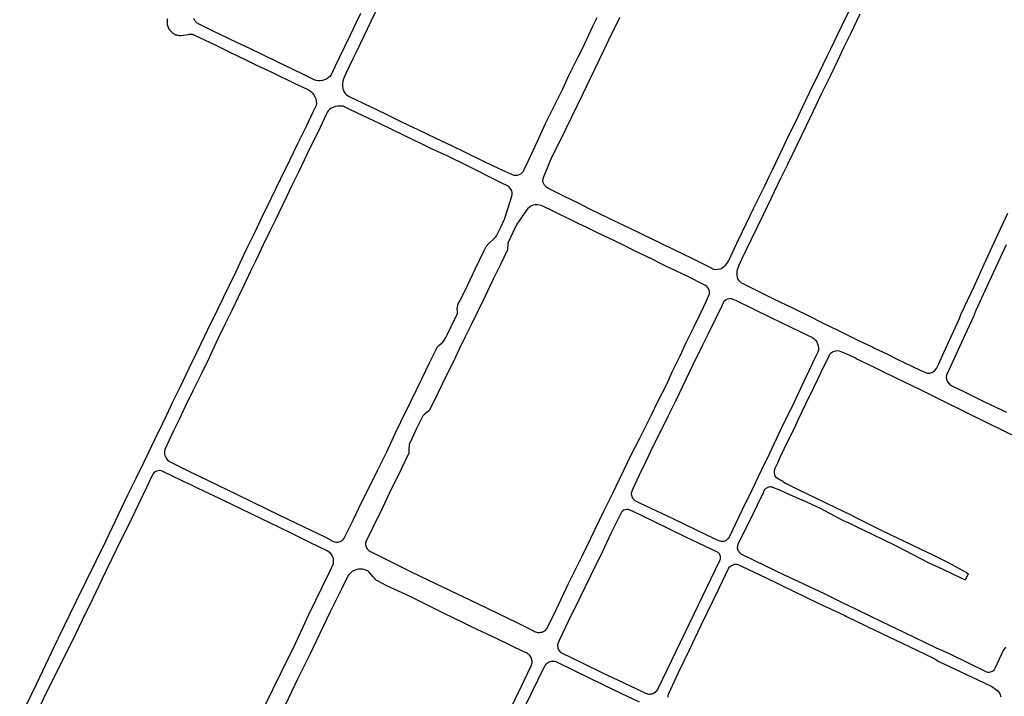
# Model space of a CAD drawing. Units: inches. Extents: x 326449 to 344106, y 4676980 to 4689628.
# Drawn here: x 328573 to 329235, y 4685055 to 4685510 of the extents above; entities that cross this region are included whole.
import ezdxf

# ---------------------------------------------------------------- set-up
doc = ezdxf.new("R2010")
doc.units = ezdxf.units.IN
doc.header["$MEASUREMENT"] = 0
doc.layers.add('Edge_of_Pavement', color=7, linetype='Continuous')

msp = doc.modelspace()

# ---------------------------------------------------------------- linework, layer by layer
at = {"layer": 'Edge_of_Pavement'}
for points in [[(328814.5352, 4685519.9586), (328808.9274, 4685508.2743), (328804.1994, 4685498.4889), (328798.99, 4685487.7426), (328796.8219, 4685483.1818), (328792.4159, 4685473.7501), (328790.6374, 4685469.8282)], [(329130.0565, 4685515.2871), (329125.2593, 4685505.6654), (329117.5031, 4685489.2079), (329115.3019, 4685484.8225), (329109.8301, 4685473.6087), (329103.71, 4685460.8521), (329098.9073, 4685451.0061), (329093.9774, 4685440.5398), (329089.8083, 4685432.1373), (329085.0264, 4685422.1163), (329078.6841, 4685408.9981), (329078.4746, 4685408.4974), (329076.3038, 4685403.9365), (329073.3296, 4685397.7889), (329068.0951, 4685387.0573), (329066.0705, 4685382.9507), (329058.4529, 4685367.0634), (329054.6728, 4685359.2749), (329049.1902, 4685347.6126), (329048.3855, 4685346.4982), (329046.7773, 4685344.2672), (329045.8258, 4685343.3086), (329044.7121, 4685342.5447), (329043.4753, 4685342.0021), (329042.159, 4685341.7), (329040.8095, 4685341.649), (329039.4742, 4685341.851), (329036.3459, 4685343.4481), (329024.7383, 4685349.1289), (329013.2273, 4685354.6827), (329004.0342, 4685359.1578), (328990.9846, 4685365.5344), (328982.6167, 4685369.5905), (328974.7039, 4685373.3861), (328969.0717, 4685376.1038), (328955.5646, 4685382.6412), (328948.8773, 4685386.0704), (328938.6511, 4685391.1317), (328928.2404, 4685396.2971), (328927.2587, 4685396.8064), (328926.3889, 4685397.4908), (328925.662, 4685398.3258), (328925.1038, 4685399.282), (328924.7341, 4685400.3252), (328924.5661, 4685401.4183), (328924.6057, 4685402.5227), (328924.8516, 4685403.5988)], [(328672.3003, 4685510.1217), (328672.1613, 4685509.4944), (328672.0686, 4685508.8586), (328672.0226, 4685508.2176), (328672.0236, 4685507.575), (328672.0717, 4685506.9342), (328672.1665, 4685506.2986), (328672.3076, 4685505.6718), (328672.4941, 4685505.0569), (328672.7251, 4685504.4574), (328672.9994, 4685503.8766), (328673.3154, 4685503.3174), (328673.6715, 4685502.783), (328674.0657, 4685502.2761), (328674.4643, 4685501.8072), (328674.8949, 4685501.3673), (328675.3554, 4685500.9589), (328675.8434, 4685500.5838), (328676.3565, 4685500.2439), (328676.8923, 4685499.941), (328677.448, 4685499.6764), (328678.0209, 4685499.4516), (328678.6082, 4685499.2676), (328679.207, 4685499.1254), (328679.8142, 4685499.0256), (328681.4834, 4685498.9935), (328683.1499, 4685499.0939), (328684.8032, 4685499.3262), (328686.4329, 4685499.6888), (328686.8353, 4685499.7815), (328687.2434, 4685499.8439), (328687.655, 4685499.8754), (328688.0677, 4685499.8761), (328688.4792, 4685499.8458), (328688.887, 4685499.7848), (328689.289, 4685499.6933), (328689.6827, 4685499.5719), (328690.0659, 4685499.4214), (328693.8106, 4685497.616), (328704.8429, 4685492.3731), (328714.1448, 4685487.7583), (328725.4852, 4685482.3707), (328731.2877, 4685479.4742), (328743.3458, 4685473.8573), (328756.9635, 4685467.2549), (328766.1237, 4685462.9676), (328767.4556, 4685462.2541), (328768.6703, 4685461.3555), (328769.7423, 4685460.2905), (328770.6492, 4685459.0816), (328771.3719, 4685457.7541), (328771.8951, 4685456.3361), (328772.2079, 4685454.8572), (328772.3038, 4685453.3486), (328772.1806, 4685451.8418), (328769.7162, 4685446.8892), (328765.4326, 4685437.8785), (328759.6977, 4685426.0976), (328754.4873, 4685415.3763), (328748.279, 4685402.5844), (328741.7683, 4685389.1515), (328736.007, 4685377.3089), (328730.9516, 4685366.8082), (328726.1605, 4685356.9246), (328723.6965, 4685351.9684), (328718.1142, 4685340.3085), (328713.4793, 4685330.6954), (328709.6585, 4685322.7707), (328705.8507, 4685314.8707), (328703.1484, 4685309.3627), (328701.0849, 4685304.9989), (328697.2249, 4685297.0003), (328691.7795, 4685285.8483), (328686.6342, 4685275.2376), (328680.8409, 4685263.109), (328675.9739, 4685253.1773), (328671.6015, 4685244.1064), (328668.658, 4685237.9061), (328663.6041, 4685227.4677), (328659.0363, 4685218.0525), (328656.3316, 4685212.4448), (328650.79, 4685200.9211), (328645.5303, 4685190.2259), (328630.8748, 4685159.7008), (328610.8158, 4685118.7064), (328598.9552, 4685094.1589), (328598.474, 4685093.1525)], [(328801.9231, 4685513.6507), (328798.7765, 4685507.3057), (328795.0126, 4685499.1552), (328787.8826, 4685484.3533), (328784.9673, 4685478.2894), (328782.2857, 4685472.6064), (328781.3969, 4685471.4748), (328780.3442, 4685470.4937), (328779.1528, 4685469.6867), (328777.8512, 4685469.0731), (328776.4706, 4685468.6676), (328775.0439, 4685468.4798), (328773.6054, 4685468.5143), (328772.1894, 4685468.7702), (328770.8298, 4685469.2414), (328769.5593, 4685469.9166), (328764.1599, 4685472.4667), (328756.3598, 4685476.2845), (328746.4245, 4685481.002), (328735.963, 4685486.1313), (328727.0749, 4685490.3246), (328719.8152, 4685493.8051), (328713.3815, 4685496.8915), (328703.0772, 4685501.8175), (328693.9734, 4685506.2336), (328693.4068, 4685506.5364), (328692.8583, 4685506.8786), (328692.3313, 4685507.2581), (328691.8291, 4685507.6726), (328691.3546, 4685508.1195), (328690.9109, 4685508.5961), (328689.9262, 4685510.3621)], [(328790.6374, 4685469.8282), (328790.1739, 4685468.2007), (328789.9284, 4685466.5261), (328789.9051, 4685464.8336), (328790.0335, 4685463.542), (328790.376, 4685462.2903), (328790.923, 4685461.1136), (328791.6591, 4685460.0451), (328792.5635, 4685459.115), (328793.6106, 4685458.3495), (328794.771, 4685457.7703), (328803.6565, 4685453.4648), (328818.693, 4685446.2419), (328830.0177, 4685440.7176), (328840.533, 4685435.7491), (328852.5276, 4685430.0838), (328863.6334, 4685424.7892), (328871.8034, 4685420.8003), (328884.584, 4685414.6422), (328894.8865, 4685409.6414), (328903.8637, 4685405.5207), (328905.0371, 4685405.1725), (328906.256, 4685405.0606), (328907.4733, 4685405.1894), (328908.6419, 4685405.5539), (328909.7167, 4685406.1401), (328910.656, 4685406.9252), (328911.4236, 4685407.8789), (328911.9897, 4685408.9643), (328914.7545, 4685414.9944), (328920.903, 4685427.8875), (328926.3698, 4685439.9243), (328932.0984, 4685451.481), (328937.8073, 4685463.1836), (328942.0259, 4685472.0877), (328948.0164, 4685484.1243), (328951.0205, 4685490.2484), (328958.103, 4685505.1512), (328960.952, 4685511.0545)], [(328924.8516, 4685403.5988), (328927.3426, 4685409.6481), (328930.5918, 4685417.1377), (328935.4661, 4685426.8573), (328940.1162, 4685436.5448), (328951.0776, 4685459.1963), (328956.3953, 4685470.2642), (328959.6582, 4685476.781), (328965.3044, 4685488.5017), (328970.7141, 4685499.7294), (328976.332, 4685511.3137)], [(329137.5605, 4685513.2215), (329131.4798, 4685500.5512), (329126.7744, 4685491.1143), (329122.3282, 4685481.5715), (329117.5007, 4685471.7261), (329111.3473, 4685459.1449), (329106.1184, 4685448.1746), (329101.341, 4685438.3405), (329094.817, 4685424.8705), (329088.8393, 4685412.3349), (329084.157, 4685402.8227), (329077.942, 4685389.7566), (329072.418, 4685378.4444), (329064.2875, 4685361.4598), (329058.0114, 4685348.4452), (329056.145, 4685344.5005), (329055.541, 4685342.7321)], [(328670.4922, 4685221.0322), (328670.2881, 4685219.6361), (328670.331, 4685218.2263), (328670.6197, 4685216.8459), (328671.1452, 4685215.5376), (328671.8915, 4685214.3415), (328672.8355, 4685213.2945), (328686.6596, 4685206.4626), (328699.094, 4685200.4251), (328706.5746, 4685196.8021), (328717.787, 4685191.3581), (328729.6758, 4685185.5678), (328747.588, 4685176.9505), (328763.3621, 4685169.2318), (328777.4804, 4685162.4635), (328782.2258, 4685160.1134), (328782.794, 4685159.6886), (328783.4092, 4685159.3348), (328784.0624, 4685159.0571), (328784.7444, 4685158.8597), (328785.4451, 4685158.7453), (328786.1546, 4685158.7155), (328786.8626, 4685158.7709), (328787.5588, 4685158.9106), (328788.2333, 4685159.1325), (328788.8762, 4685159.4336), (328789.4784, 4685159.8094), (328790.0311, 4685160.2545), (328790.5263, 4685160.7625), (328790.9569, 4685161.3261), (328796.9702, 4685173.4895), (328802.926, 4685185.8714), (328807.9812, 4685195.8483), (328813.2971, 4685206.804), (328819.6643, 4685219.4674), (328825.5836, 4685232.1665), (328829.1784, 4685239.5106), (328835.954, 4685253.5855), (328843.2225, 4685268.4463), (328848.67, 4685279.6856), (328852.6036, 4685287.6325), (328853.5364, 4685289.5924), (328854.6491, 4685290.8119), (328855.8763, 4685291.9129), (328857.0046, 4685292.7501), (328858.2536, 4685294.3654), (328859.3465, 4685296.0906), (328860.272, 4685297.9076), (328865.8902, 4685309.5043), (328867.1387, 4685312.1424), (328867.134, 4685312.6858), (328867.1602, 4685313.303), (328867.2194, 4685313.9234), (328867.0024, 4685315.3037), (328867.0415, 4685316.7016), (328867.3353, 4685318.0698), (328867.874, 4685319.3621), (328868.6393, 4685320.5348), (328873.7977, 4685331.1701), (328879.0233, 4685342.0033), (328885.101, 4685354.549), (328886.3368, 4685357.1749), (328888.2966, 4685359.3218), (328891.512, 4685362.336), (328891.5953, 4685362.404), (328892.2702, 4685363.0204), (328892.8817, 4685363.7025), (328893.4233, 4685364.4429), (328893.889, 4685365.2334), (328896.1902, 4685370.1401), (328898.6767, 4685375.4912), (328900.9309, 4685382.5686), (328903.7538, 4685390.9913), (328903.7538, 4685390.9913), (328903.9104, 4685392.1976), (328903.8464, 4685393.4124), (328903.5639, 4685394.5956), (328903.0722, 4685395.7083), (328902.3874, 4685396.7137), (328901.5322, 4685397.5789), (328901.5322, 4685397.5789), (328895.6781, 4685400.4018), (328873.4055, 4685411.566), (328860.1839, 4685418.0466), (328849.6781, 4685422.8901), (328846.4465, 4685424.3402), (328842.8865, 4685426.1348), (328838.2418, 4685428.4421), (328831.3281, 4685431.7895), (328823.5633, 4685435.5192), (328815.232, 4685439.5369), (328803.7799, 4685444.9521), (328795.1769, 4685449.0762), (328790.2577, 4685451.3776), (328788.4191, 4685451.5849), (328786.5649, 4685451.5), (328785.0986, 4685451.2048), (328784.7442, 4685451.1253), (328783.4696, 4685450.6931), (328782.2816, 4685450.0606), (328781.2115, 4685449.2444), (328780.2874, 4685448.2659), (328779.5335, 4685447.151), (328778.9697, 4685445.9289), (328774.7678, 4685437.203), (328772.113, 4685431.5942), (328768.0442, 4685423.2142), (328764.1942, 4685415.1157), (328760.3342, 4685407.1171), (328756.3839, 4685398.9961), (328752.2501, 4685390.5055), (328744.647, 4685374.7051), (328741.6013, 4685368.4075), (328736.6799, 4685358.2901), (328731.8591, 4685348.2077), (328728.4065, 4685341.0721), (328723.6635, 4685331.1124), (328719.8949, 4685323.2863), (328715.5499, 4685314.3145), (328711.1314, 4685305.3944), (328706.6776, 4685296.0511), (328703.5116, 4685289.4198), (328700.2162, 4685282.5921), (328695.0431, 4685271.8699), (328689.4009, 4685260.3111), (328684.2592, 4685249.85), (328680.1451, 4685241.1469), (328676.4161, 4685233.407), (328670.4922, 4685221.0322)], [(328805.5098, 4685158.9867), (328805.4013, 4685158.2952), (328805.3744, 4685157.5958), (328805.4294, 4685156.898), (328805.5655, 4685156.2113), (328805.7809, 4685155.5453), (328806.0726, 4685154.9089), (328806.4366, 4685154.311), (328806.868, 4685153.7597), (328807.3609, 4685153.2626), (328807.9084, 4685152.8264), (328808.5031, 4685152.4573), (328809.1368, 4685152.1601), (328818.599, 4685147.5692), (328836.0119, 4685138.8228), (328857.4259, 4685128.4869), (328880.5021, 4685117.4953), (328907.4768, 4685104.4663), (328918.2886, 4685099.1177), (328918.9265, 4685098.7504), (328919.6016, 4685098.4572), (328920.3055, 4685098.2419), (328921.0292, 4685098.1071), (328921.7634, 4685098.0547), (328922.4988, 4685098.0852), (328923.2261, 4685098.1983), (328923.9361, 4685098.3925), (328924.6196, 4685098.6654), (328925.2679, 4685099.0135), (328925.873, 4685099.4323), (328926.4269, 4685099.9166), (328926.9227, 4685100.4602), (328927.3542, 4685101.0561), (328927.7157, 4685101.6968), (328931.5729, 4685109.4831), (328941.604, 4685130.4225), (328950.8775, 4685149.2829), (328965.3549, 4685179.4548), (328971.4444, 4685191.5545), (328975.9502, 4685200.9838), (328979.0277, 4685207.5674), (328983.5833, 4685216.9954), (328989.5964, 4685228.5168), (328997.6938, 4685244.5579), (329001.5928, 4685252.6179), (329008.0096, 4685265.2675), (329011.4636, 4685273.0789), (329016.8366, 4685283.8212), (329021.056, 4685293.2699), (329025.6876, 4685302.7459), (329030.0846, 4685311.8037), (329034.2463, 4685320.4184), (329036.4143, 4685325.4904), (329036.4102, 4685326.7862), (329036.1266, 4685328.0515), (329035.577, 4685329.2264), (329034.7872, 4685330.2555), (329033.7947, 4685331.0902), (329020.983, 4685337.5109), (329007.0544, 4685344.1458), (329003.0121, 4685346.1018), (328998.344, 4685348.472), (328985.9944, 4685354.4078), (328978.7278, 4685358.1129), (328972.1195, 4685361.2035), (328962.1982, 4685365.983), (328954.0395, 4685369.9217), (328948.7167, 4685372.5447), (328944.564, 4685374.5782), (328932.2755, 4685380.4626), (328923.5639, 4685384.7389), (328922.1949, 4685385.1146), (328920.7834, 4685385.2672), (328919.3656, 4685385.1929), (328917.9777, 4685384.8935), (328916.6552, 4685384.3767), (328915.432, 4685383.6558), (328914.3393, 4685382.7491), (328913.4051, 4685381.6798), (328910.0676, 4685376.711), (328906.9907, 4685372.2097), (328904.3644, 4685366.7498), (328900.9593, 4685359.5133), (328900.9766, 4685359.2011), (328900.651, 4685355.032), (328900.492, 4685354.6493), (328896.0106, 4685345.1945), (328891.1843, 4685335.399), (328885.4445, 4685323.4187), (328881.0333, 4685314.2865), (328876.2957, 4685304.5511), (328872.3481, 4685296.5423), (328868.1323, 4685287.7544), (328864.5743, 4685280.3844), (328860.3107, 4685271.685), (328856.6391, 4685264.2554), (328851.4445, 4685253.6709), (328848.1536, 4685247.0301), (328847.7719, 4685246.7152), (328844.7215, 4685244.3329), (328844.6424, 4685244.2687), (328844.341, 4685243.9919), (328844.0678, 4685243.6862), (328843.8258, 4685243.3549), (328843.6177, 4685243.0018), (328843.4458, 4685242.6307), (328839.6945, 4685235.0036), (328836.2122, 4685227.6692), (328835.0183, 4685225.2294), (328834.976, 4685225.1455), (328834.8195, 4685224.778), (328834.7022, 4685224.3961), (328834.6255, 4685224.0041), (328834.5902, 4685223.6062), (328834.5389, 4685221.1686), (328834.3659, 4685218.4745), (328834.3659, 4685218.4745), (328829.2272, 4685207.6267), (328821.313, 4685191.3351), (328816.5022, 4685181.3645), (328810.2597, 4685168.6318), (328805.5098, 4685158.9867)], [(329055.541, 4685342.7321), (329055.111, 4685341.5807), (329054.8762, 4685340.3742), (329054.843, 4685339.1455), (329054.7864, 4685337.9394), (329054.9613, 4685336.7445), (329055.3613, 4685335.605), (329055.9716, 4685334.5628), (329056.7697, 4685333.6565), (329057.7262, 4685332.9193), (329058.8058, 4685332.3785), (329067.7244, 4685327.8977), (329079.4683, 4685322.1761), (329092.5547, 4685315.7736), (329104.0906, 4685310.2193), (329112.0135, 4685306.3237), (329123.5598, 4685300.6817), (329132.4902, 4685296.1757), (329136.1439, 4685294.4303), (329146.2952, 4685289.5811), (329146.9491, 4685289.2664), (329155.9824, 4685284.9195), (329163.0685, 4685281.4807), (329172.4336, 4685276.9017), (329178.5099, 4685273.9861), (329180.7549, 4685272.9839), (329181.0661, 4685272.7673), (329182.9493, 4685272.1177), (329184.5156, 4685272.1669), (329185.8957, 4685272.5415), (329187.5328, 4685273.7552), (329188.9452, 4685275.2848), (329190.3424, 4685278.0808), (329193.9616, 4685286.1616), (329204.1352, 4685308.4404), (329205.6272, 4685311.9572), (329214.1948, 4685330.4992), (329220.924, 4685345.3044), (329230.456, 4685365.8412), (329236.7936, 4685379.7296)], [(329235.7888, 4685358.3499), (329223.0956, 4685330.7292), (329215.2539, 4685313.8768)], [(328984.6371, 4685193.7041), (328985.3736, 4685195.2822), (328989.1756, 4685203.4567), (328993.6124, 4685212.6133), (328998.7656, 4685223.548), (329003.0329, 4685231.8858), (329008.7107, 4685243.3689), (329013.5136, 4685253.2273), (329018.463, 4685263.4687), (329025.5343, 4685277.9104), (329032.0155, 4685291.157), (329035.7446, 4685298.8969), (329045.1007, 4685318.0836), (329045.208, 4685318.2748), (329045.4262, 4685318.6516), (329045.5711, 4685318.9598), (329045.5969, 4685319.0067), (329046.1101, 4685320.0485), (329046.8425, 4685320.9504), (329047.7572, 4685321.6671), (329048.8081, 4685322.1623), (329049.9217, 4685322.4278), (329051.1032, 4685322.4017), (329054.4248, 4685321.0617), (329065.8681, 4685315.2851), (329077.7374, 4685309.598), (329090.6895, 4685303.3109), (329098.0716, 4685299.7402), (329105.5415, 4685296.1923), (329106.6756, 4685295.348), (329107.6589, 4685294.331), (329108.4653, 4685293.1681), (329109.0737, 4685291.8899), (329109.468, 4685290.5303), (329109.6378, 4685289.1249), (329109.5786, 4685287.711), (329109.292, 4685286.3257), (329107.2983, 4685282.2718), (329099.7588, 4685266.5198), (329097.5244, 4685261.7985), (329091.8859, 4685249.8781), (329086.405, 4685238.8017), (329081.1886, 4685227.8311), (329076.667, 4685218.2651), (329071.4527, 4685207.3818), (329064.8226, 4685193.6525), (329058.3685, 4685180.4926), (329058.3685, 4685180.4926), (329049.5691, 4685162.0411), (329049.2598, 4685161.4649), (329048.8772, 4685160.9343), (329048.4279, 4685160.4587), (329047.9198, 4685160.0464), (329047.3619, 4685159.7045), (329046.7638, 4685159.4391), (329046.1359, 4685159.2547), (329045.4894, 4685159.1546), (329044.8353, 4685159.1405), (329044.1853, 4685159.2128), (329043.5506, 4685159.37), (329042.9422, 4685159.6095), (329042.3709, 4685159.9271), (329034.1788, 4685163.6688), (329012.4875, 4685174.1036), (328989.5484, 4685184.9682), (328986.6171, 4685186.4117), (328985.7333, 4685187.1747), (328985.0162, 4685188.0976), (328984.4941, 4685189.1442), (328984.1875, 4685190.2731), (328984.1086, 4685191.44), (328984.2605, 4685192.5989), (328984.6371, 4685193.7041)], [(329215.2539, 4685313.8768), (329213.7783, 4685310.3556), (329209.6266, 4685301.1364), (329200.5735, 4685281.4891), (329195.622, 4685270.7828), (329195.419, 4685269.3379), (329195.6451, 4685268.0721), (329196.4097, 4685266.3006), (329197.7106, 4685264.753), (329199.6585, 4685263.5258), (329207.7804, 4685259.6365), (329221.2843, 4685252.9309), (329235.9667, 4685245.9363)], [(329085.836, 4685199.5497), (329083.1989, 4685200.8357), (329082.1785, 4685201.366), (329081.3135, 4685202.1237), (329080.6536, 4685203.0654), (329080.3397, 4685203.8094), (329080.2366, 4685204.1371), (329080.0393, 4685205.3323), (329080.0642, 4685206.5422), (329080.3105, 4685207.7221), (329080.7485, 4685208.7791), (329082.2564, 4685212.0593), (329084.2279, 4685216.2259), (329089.4028, 4685227.0229), (329093.2594, 4685234.8843), (329096.0456, 4685240.7643), (329101.2232, 4685251.6735), (329106.7344, 4685262.9735), (329111.4747, 4685272.821), (329116.7678, 4685283.8645), (329117.367, 4685284.8698), (329118.1486, 4685285.7417), (329119.0834, 4685286.4475), (329120.1364, 4685286.9608), (329121.2681, 4685287.2625), (329122.4364, 4685287.3412), (329123.5973, 4685287.194), (329124.7075, 4685286.8264), (329126.9674, 4685285.9236), (329134.6124, 4685282.3964), (329135.5454, 4685281.9294), (329144.6401, 4685277.3773), (329145.6807, 4685276.8743), (329154.253, 4685272.73), (329167.1925, 4685266.4433), (329177.9008, 4685261.2082), (329178.8051, 4685260.7613), (329192.2852, 4685253.9749), (329224.0917, 4685238.3601), (329250.6683, 4685225.4992)], [(328737.6093, 4685048.7358), (328748.6518, 4685071.2832), (328758.2305, 4685090.6338), (328767.3454, 4685110.0718), (328781.1981, 4685138.5809), (328783.7274, 4685144.4709), (328783.8483, 4685145.2457), (328783.8888, 4685146.0288), (328783.8485, 4685146.8118), (328783.7278, 4685147.5866), (328783.528, 4685148.3448), (328783.2512, 4685149.0784), (328782.9004, 4685149.7797), (328782.4793, 4685150.4411), (328781.9923, 4685151.0557), (328781.4446, 4685151.6169), (328780.8421, 4685152.1188), (328780.191, 4685152.5561), (328779.4985, 4685152.9241), (328767.9312, 4685158.5059), (328754.5565, 4685165.212), (328728.5788, 4685177.6923), (328715.4613, 4685184.0827), (328709.4476, 4685187.0092), (328707.1424, 4685188.1001), (328692.928, 4685194.7794), (328686.9997, 4685197.629), (328683.1547, 4685199.4929), (328674.7, 4685203.5635), (328669.2768, 4685206.164), (328668.2567, 4685206.5631), (328667.1758, 4685206.7402), (328666.0824, 4685206.6874), (328665.0249, 4685206.4072), (328664.0503, 4685205.9119), (328663.202, 4685205.2236), (328662.5176, 4685204.3728), (328662.0276, 4685203.3974), (328658.1947, 4685195.4855), (328653.049, 4685184.7138), (328647.8403, 4685173.9146), (328637.7589, 4685153.5349), (328628.1685, 4685133.6259), (328622.1906, 4685120.9342), (328614.9297, 4685106.2676), (328608.3745, 4685092.688), (328607.2021, 4685090.3371)], [(329085.836, 4685199.5497), (329086.9716, 4685198.5621), (329094.6996, 4685194.8582), (329108.2197, 4685188.3455), (329114.9773, 4685184.9175), (329126.2707, 4685179.5898), (329130.5425, 4685177.4456), (329135.2605, 4685175.0776), (329152.3134, 4685166.5184), (329167.2151, 4685159.5002), (329178.0866, 4685154.3235), (329187.0264, 4685149.9504), (329196.7631, 4685144.9761), (329209.0196, 4685138.3861), (329210.249, 4685137.3711), (329208.1611, 4685133.128), (329207.4596, 4685133.5465), (329206.4812, 4685134.0837), (329205.4843, 4685134.5854), (329193.475, 4685140.3304), (329184.0265, 4685144.6035), (329177.9836, 4685147.651), (329163.0816, 4685155.5053), (329161.2868, 4685156.398), (329146.482, 4685163.7239), (329134.6698, 4685169.3062), (329130.2527, 4685171.3937), (329127.0301, 4685172.9167), (329110.9889, 4685181.2152), (329102.2484, 4685185.3301), (329088.3934, 4685191.4022), (329082.7665, 4685194.0301)], [(329235.211, 4685088.2126), (329233.6758, 4685085.943), (329228.4032, 4685074.2707), (329227.5567, 4685072.5572), (329226.6774, 4685071.8879), (329224.2319, 4685071.1694), (329223.3986, 4685071.1742), (329222.4382, 4685071.6045), (329198.0347, 4685083.4834), (329188.8825, 4685087.5979), (329166.8146, 4685098.3692), (329152.3273, 4685105.3005), (329135.7664, 4685113.2375), (329129.2548, 4685116.406), (329127.6571, 4685117.1834), (329113.6322, 4685124.0076), (329086.4971, 4685136.7917), (329067.2944, 4685146.0258), (329057.7424, 4685150.7737), (329057.2036, 4685151.1751), (329056.7201, 4685151.6417), (329056.2997, 4685152.1659), (329055.9492, 4685152.7392), (329055.6744, 4685153.3523), (329055.4795, 4685153.9953), (329055.3679, 4685154.6578), (329055.3414, 4685155.3289), (329055.4002, 4685155.9979), (329055.5436, 4685156.6539), (329055.7692, 4685157.2862), (329065.7145, 4685177.8395), (329065.7145, 4685177.8395), (329068.7222, 4685183.8873), (329072.8448, 4685192.4281), (329073.2169, 4685193.3757), (329073.7779, 4685194.2252), (329074.5031, 4685194.9397), (329075.3609, 4685195.4878), (329076.3139, 4685195.8457), (329077.3205, 4685195.9977), (329077.696, 4685195.9864), (329078.0685, 4685195.9361), (329078.4336, 4685195.8474), (329078.7875, 4685195.7213), (329079.1262, 4685195.5592), (329079.204, 4685195.5155), (329080.5645, 4685195.0586), (329082.7665, 4685194.0301)], [(328934.5567, 4685090.5351), (328934.4338, 4685089.8518), (328934.3974, 4685089.1585), (328934.4479, 4685088.466), (328934.5846, 4685087.7851), (328934.8053, 4685087.1265), (328935.1066, 4685086.5007), (328935.4837, 4685085.9172), (328935.9308, 4685085.3855), (328936.4408, 4685084.9136), (328937.0057, 4685084.5092), (328950.8285, 4685077.716), (328965.1155, 4685070.8511), (328975.1632, 4685066.0617), (328991.2808, 4685058.4443), (328993.3694, 4685057.4072), (328994.0713, 4685057.1057), (328994.8042, 4685056.8901), (328995.5577, 4685056.7634), (328996.3208, 4685056.7275), (328997.0829, 4685056.7829), (328997.8329, 4685056.9288), (328998.5602, 4685057.1631), (328999.2544, 4685057.4825), (328999.9056, 4685057.8824), (329000.5044, 4685058.357), (329001.0423, 4685058.8997), (329001.5116, 4685059.5026), (329001.9057, 4685060.1572), (329002.2189, 4685060.8541), (329016.9892, 4685091.6716), (329026.0914, 4685110.5046), (329043.4658, 4685146.3415), (329043.7005, 4685146.879), (329043.8585, 4685147.444), (329043.9368, 4685148.0255), (329043.9338, 4685148.6121), (329043.8496, 4685149.1927), (329043.6858, 4685149.7558), (329043.4457, 4685150.2905), (329043.1338, 4685150.7866), (329042.7562, 4685151.2343), (329042.3203, 4685151.625), (329041.8345, 4685151.951), (329041.3083, 4685152.2062), (329021.0758, 4685161.912), (328998.6333, 4685172.7816), (328984.7633, 4685179.5447), (328983.0062, 4685180.2609), (328982.9411, 4685180.2609), (328981.9492, 4685180.5737), (328980.9125, 4685180.6606), (328979.8821, 4685180.5174), (328978.9082, 4685180.1511), (328978.0385, 4685179.5796), (328977.3157, 4685178.831), (328976.7751, 4685177.9418), (328970.4966, 4685164.9771), (328964.234, 4685152.0275), (328956.5123, 4685136.1138), (328949.3871, 4685121.2582), (328941.5284, 4685105.4715), (328935.4073, 4685092.6121), (328934.5567, 4685090.5351)], [(328901.624, 4685044.6756), (328910.0592, 4685062.0484), (328916.661, 4685075.6271), (328916.9237, 4685076.3148), (328917.1089, 4685077.0274), (328917.2142, 4685077.756), (328917.2384, 4685078.4916), (328917.1811, 4685079.2252), (328917.0431, 4685079.9478), (328916.8261, 4685080.6504), (328916.5327, 4685081.3244), (328916.1665, 4685081.9614), (328915.7321, 4685082.5536), (328915.2349, 4685083.0937), (328914.6809, 4685083.5751), (328914.077, 4685083.9917), (328913.4306, 4685084.3385), (328912.187, 4685084.9699), (328894.3055, 4685093.571), (328876.5399, 4685101.7817), (328871.1511, 4685104.5332), (328857.7088, 4685110.977), (328835.4154, 4685122.2935), (328819.246, 4685129.6636), (328813.3041, 4685132.6751), (328812.7222, 4685133.0443), (328812.0208, 4685133.6332), (328811.3084, 4685134.4396), (328810.2188, 4685135.7506), (328807.5374, 4685138.8485), (328807.5374, 4685138.8485), (328806.866, 4685139.3903), (328806.866, 4685139.3903), (328806.0426, 4685139.7979), (328805.1853, 4685140.1283), (328804.3013, 4685140.3787), (328803.3981, 4685140.547), (328802.4832, 4685140.6318), (328801.5644, 4685140.6323), (328800.6494, 4685140.5486), (328799.746, 4685140.3814), (328798.8617, 4685140.132), (328798.0039, 4685139.8026), (328797.1801, 4685139.3959), (328796.3969, 4685138.9154), (328795.6612, 4685138.3651), (328794.9791, 4685137.7497), (328794.3562, 4685137.0744), (328793.798, 4685136.3447), (328789.6517, 4685128.099), (328781.4481, 4685111.4041), (328767.732, 4685082.7524), (328759.7127, 4685066.7052), (328751.4633, 4685049.3129)], [(329009.0619, 4685057.1564), (329015.5474, 4685071.1099), (329022.9917, 4685086.3777), (329030.8505, 4685102.9093), (329042.8453, 4685127.935), (329049.3537, 4685141.5001), (329049.9241, 4685142.078), (329050.5562, 4685142.5884), (329051.2417, 4685143.0248), (329051.972, 4685143.3817), (329052.7375, 4685143.6544), (329053.5286, 4685143.8395), (329054.3351, 4685143.9346), (329055.1466, 4685143.9385), (329058.0042, 4685142.5748), (329074.5978, 4685134.7147), (329092.9071, 4685125.7942), (329109.068, 4685118.0208), (329123.9585, 4685111.081), (329127.2878, 4685109.4702), (329128.4855, 4685108.8907), (329147.4304, 4685099.7242), (329170.6607, 4685088.6827), (329187.3437, 4685080.65), (329190.5655, 4685078.6277), (329216.7108, 4685066.3173), (329226.1903, 4685061.7101), (329230.1132, 4685058.8892), (329231.4482, 4685057.0788), (329232.1809, 4685054.8406)], [(328573.0061, 4685040.2227), (328584.4105, 4685063.7401), (328598.474, 4685093.1525)], [(328607.2021, 4685090.3371), (328600.3869, 4685076.6713), (328591.9459, 4685059.764), (328579.3273, 4685033.8514)], [(328906.4019, 4685035.7608), (328916.7863, 4685057.2669), (328925.8154, 4685075.5739), (328926.1742, 4685076.2078), (328926.6089, 4685076.7926), (328927.1126, 4685077.3194), (328927.6776, 4685077.78), (328928.2953, 4685078.1675), (328928.9561, 4685078.4757), (328929.6499, 4685078.7001), (328930.3661, 4685078.8371), (328931.0935, 4685078.8847), (328931.8211, 4685078.842), (328932.5377, 4685078.7099), (328933.2322, 4685078.4902), (328946.46, 4685072.1751), (328972.6495, 4685059.442), (328989.118, 4685051.5379)], [(329008.7561, 4685054.7531), (329008.7724, 4685055.5635), (329008.8747, 4685056.3677), (329009.0619, 4685057.1564)]]:
    msp.add_lwpolyline(points, dxfattribs=at)

doc.saveas('drawing.dxf')
